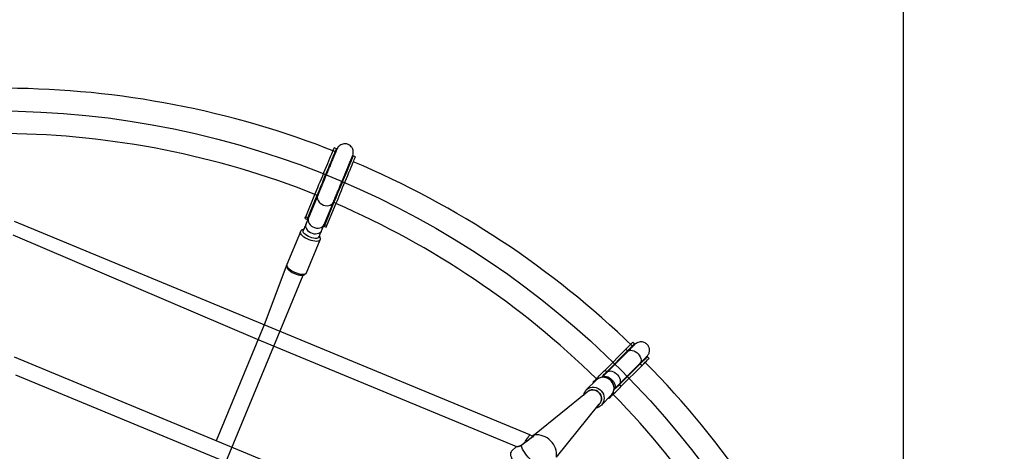
# Model space of a CAD drawing. Units: millimetres. Extents: x 52 to 711, y 66 to 576.
# Drawn here: x 289 to 381, y 352 to 392 of the extents above; entities that cross this region are included whole.
import ezdxf

# ---------------------------------------------------------------- set-up
doc = ezdxf.new("R2010")
doc.units = ezdxf.units.MM
doc.header["$PDSIZE"] = -1
doc.dimstyles.new('ISO-25', dxfattribs={"dimtxt": 2.5, "dimasz": 2.5, "dimexe": 1.25, "dimexo": 0.625, "dimtad": 1, "dimtxsty": 'Standard', "dimcen": 2.5, "dimadec": 0, "dimazin": 0, "dimtfac": 1, "dimtmove": 0, "dimatfit": 3, "dimfxl": 1, "dimarcsym": 0})

# ---------------------------------------------------------------- blocks, each defined once
blk = doc.blocks.new('*D11')
at = {"color": 0, "lineweight": -2}
for p, q in [((51.826, 300.739), (51.826, 558.531)), ((52.156, 558.431), (521.495, 558.431)), ((521.495, 558.431), (52.156, 558.431)), ((521.825, 300.739), (521.825, 558.531))]:
    blk.add_line(p, q, dxfattribs=at)
at = {"color": 0}
for points in [[(52.156, 558.486), (52.156, 558.376), (51.826, 558.431)], [(521.495, 558.376), (521.495, 558.486), (521.825, 558.431)]]:
    blk.add_solid(points, dxfattribs=at)
at = {"layer": 'Defpoints', "color": 0}
for p in [(521.825, 558.431), (51.826, 300.639), (521.825, 300.639)]:
    blk.add_point(p, dxfattribs=at)
at = {"color": 0, "insert": (286.825, 566.083), "char_height": 15, "attachment_point": 5}
blk.add_mtext('470', dxfattribs=at)
blk = doc.blocks.new('*D12')
at = {"color": 0, "lineweight": -2}
for p, q in [((201.784, 337.023), (201.784, 447.931)), ((202.114, 447.831), (371.536, 447.831)), ((371.536, 447.831), (202.114, 447.831)), ((371.866, 336.801), (371.866, 447.931))]:
    blk.add_line(p, q, dxfattribs=at)
at = {"color": 0}
for points in [[(202.114, 447.886), (202.114, 447.776), (201.784, 447.831)], [(371.536, 447.776), (371.536, 447.886), (371.866, 447.831)]]:
    blk.add_solid(points, dxfattribs=at)
at = {"layer": 'Defpoints', "color": 0}
for p in [(371.866, 447.831), (201.784, 336.923), (371.866, 336.701)]:
    blk.add_point(p, dxfattribs=at)
at = {"color": 0, "insert": (286.825, 455.484), "char_height": 15, "attachment_point": 5}
blk.add_mtext('170', dxfattribs=at)

msp = doc.modelspace()

# ---------------------------------------------------------------- linework, layer by layer
at = {"color": 0, "linetype": 'Continuous', "lineweight": 25}
for p, q in [((318.763, 379.965, -0.043), (318.555, 380.051, -0.043)), ((320.541, 379.228, -0.043), (320.334, 379.314, -0.043)), ((315.884, 373.602, -0.043), (316.753, 375.701, -0.043)), ((316.092, 373.516, -0.043), (316.961, 375.615, -0.043)), ((317.008, 375.596, -0.043), (316.138, 373.497, -0.043)), ((316.753, 375.701, -0.043), (316.961, 375.615, -0.043)), ((317.616, 372.884, -0.043), (318.486, 374.984, -0.043)), ((318.532, 374.965, -0.043), (317.662, 372.865, -0.043)), ((317.87, 372.779, -0.043), (318.74, 374.878, -0.043)), ((318.532, 374.965, -0.043), (318.74, 374.878, -0.043)), ((315.884, 373.602, -0.043), (316.092, 373.516, -0.043)), ((336.865, 353.181, -0.043), (288.595, 373.176, -0.043)), ((315.824, 373.457, -0.043), (316.048, 373.364, -0.043)), ((316.138, 373.497, -0.043), (315.918, 372.965, -0.043)), ((317.396, 372.352, -0.043), (317.616, 372.884, -0.043)), ((317.588, 372.726, -0.043), (317.81, 372.635, -0.043)), ((317.662, 372.865, -0.043), (317.87, 372.779, -0.043)), ((315.387, 372.207, -0.043), (314.115, 369.135, -0.043)), ((315.963, 368.37, -0.043), (317.235, 371.442, -0.043)), ((314.115, 369.135, -0.043), (311.991, 363.485, -0.043)), ((312.902, 361.503, -0.043), (315.656, 368.152, -0.043)), ((311.991, 363.485, -0.043), (307.492, 352.625, -0.043)), ((346.026, 361.042, -0.043), (346.688, 361.704, -0.043)), ((346.688, 361.704, -0.043), (346.529, 361.863, -0.043)), ((308.405, 350.647, -0.043), (312.902, 361.503, -0.043)), ((343.922, 359.256, -0.043), (345.867, 361.201, -0.043)), ((344.081, 359.097, -0.043), (346.026, 361.042, -0.043)), ((346.062, 361.007, -0.043), (344.116, 359.061, -0.043)), ((345.867, 361.201, -0.043), (346.026, 361.042, -0.043)), ((345.248, 357.93, -0.043), (347.193, 359.875, -0.043)), ((347.228, 359.84, -0.043), (345.283, 357.895, -0.043)), ((347.891, 360.502, -0.043), (347.228, 359.84, -0.043)), ((347.228, 359.84, -0.043), (347.387, 359.681, -0.043)), ((348.05, 360.343, -0.043), (347.891, 360.502, -0.043)), ((344.116, 359.061, -0.043), (343.623, 358.569, -0.043)), ((343.922, 359.256, -0.043), (344.081, 359.097, -0.043)), ((345.442, 357.736, -0.043), (347.387, 359.681, -0.043)), ((343.092, 358.32, -0.043), (342.167, 357.395, -0.043)), ((342.782, 358.116, -0.043), (342.796, 358.13, -0.043)), ((342.782, 358.116, -0.043), (342.835, 358.063, -0.043)), ((342.796, 358.13, -0.043), (343.111, 358.445, -0.043)), ((342.796, 358.13, -0.043), (342.835, 358.063, -0.043)), ((343.156, 358.378, -0.043), (343.092, 358.32, -0.043)), ((343.111, 358.445, -0.043), (343.161, 358.377, -0.043)), ((344.755, 357.437, -0.043), (345.248, 357.93, -0.043)), ((345.283, 357.895, -0.043), (345.442, 357.736, -0.043)), ((342.257, 357.202, -0.043), (337.308, 353.189, -0.043)), ((342.11, 357.327, -0.043), (342.167, 357.395, -0.043)), ((344.316, 356.61, -0.043), (344.631, 356.924, -0.043)), ((344.631, 356.924, -0.043), (344.631, 356.924, -0.043)), ((339.368, 351.115, -0.043), (343.388, 356.071, -0.043)), ((343.581, 355.981, -0.043), (344.506, 356.906, -0.043)), ((344.249, 356.649, -0.043), (344.302, 356.595, -0.043)), ((344.249, 356.649, -0.043), (344.316, 356.61, -0.043)), ((344.302, 356.595, -0.043), (344.316, 356.61, -0.043)), ((337.1, 353.084, -0.043), (336.865, 353.181, -0.043)), ((337.1, 353.084, -0.043), (336.865, 353.181, -0.043)), ((335.629, 352.089, -0.043), (335.152, 351.653, -0.043))]:
    msp.add_line(p, q, dxfattribs=at)
at = {"color": 0, "linetype": 'Continuous', "lineweight": 25, "elevation": -0.043, "flags": 128}
for points in [[(316.753, 375.701), (316.834, 375.896), (316.925, 376.115), (317.024, 376.354), (317.13, 376.611), (317.242, 376.882), (317.359, 377.162), (317.478, 377.449), (317.597, 377.738), (317.716, 378.025), (317.833, 378.306), (317.945, 378.578), (318.052, 378.835), (318.151, 379.076), (318.243, 379.296), (318.324, 379.493), (318.394, 379.663), (318.453, 379.804), (318.499, 379.915), (318.531, 379.994), (318.55, 380.039), (318.555, 380.051)], [(316.961, 375.615), (317.042, 375.81), (317.133, 376.029), (317.232, 376.268), (317.338, 376.525), (317.45, 376.796), (317.567, 377.076), (317.685, 377.363), (317.805, 377.652), (317.924, 377.939), (318.04, 378.22), (318.153, 378.492), (318.26, 378.749), (318.359, 378.99), (318.45, 379.21), (318.532, 379.407), (318.602, 379.577), (318.661, 379.718), (318.707, 379.829), (318.739, 379.908), (318.758, 379.953), (318.763, 379.965)], [(320.334, 379.314), (320.329, 379.302), (320.31, 379.257), (320.277, 379.178), (320.231, 379.068), (320.173, 378.926), (320.102, 378.756), (320.021, 378.559), (319.93, 378.339), (319.83, 378.099), (319.723, 377.841), (319.611, 377.57), (319.495, 377.289), (319.376, 377.002), (319.256, 376.713), (319.137, 376.426), (319.021, 376.145), (318.909, 375.874), (318.802, 375.618), (318.703, 375.378), (318.613, 375.16), (318.532, 374.965)], [(318.699, 379.682), (318.713, 379.794), (318.763, 379.965)], [(318.74, 374.878), (318.821, 375.073), (318.911, 375.292), (319.01, 375.532), (319.117, 375.788), (319.229, 376.059), (319.345, 376.34), (319.464, 376.626), (319.584, 376.915), (319.702, 377.202), (319.819, 377.484), (319.931, 377.755), (320.038, 378.013), (320.138, 378.253), (320.229, 378.473), (320.31, 378.67), (320.381, 378.84), (320.439, 378.981), (320.485, 379.092), (320.518, 379.171), (320.537, 379.216), (320.541, 379.228)], [(320.334, 379.314), (320.249, 379.158), (320.286, 379.331)], [(316.961, 375.615), (317.031, 375.735), (317.008, 375.596)], [(317.008, 375.596), (316.986, 375.532), (316.97, 375.397), (316.991, 375.256), (317.047, 375.117), (317.135, 374.987), (317.252, 374.87), (317.392, 374.773), (317.549, 374.7), (317.715, 374.655), (317.883, 374.639), (318.044, 374.654), (318.191, 374.699), (318.318, 374.771), (318.417, 374.867), (318.486, 374.984), (318.486, 374.984)], [(318.486, 374.984), (318.567, 375.098), (318.532, 374.965)], [(315.824, 373.457), (315.83, 373.471), (315.85, 373.52), (315.884, 373.602)], [(315.918, 372.965), (315.872, 372.854), (315.825, 372.74), (315.778, 372.628), (315.732, 372.517), (315.687, 372.408), (315.643, 372.301)], [(315.918, 372.965), (315.889, 372.87), (315.882, 372.735), (315.909, 372.597), (315.971, 372.461), (316.063, 372.335), (316.182, 372.223), (316.323, 372.131), (316.478, 372.062), (316.642, 372.021), (316.807, 372.008), (316.964, 372.025), (317.108, 372.07), (317.231, 372.143), (317.329, 372.238), (317.396, 372.352)], [(316.138, 373.497), (316.106, 373.379), (316.104, 373.244), (316.137, 373.107), (316.203, 372.973), (316.299, 372.849), (316.421, 372.741), (316.563, 372.652), (316.719, 372.587), (316.882, 372.55), (317.045, 372.54), (317.2, 372.56), (317.341, 372.608), (317.461, 372.682), (317.556, 372.778), (317.616, 372.884)], [(317.81, 372.635), (317.816, 372.648), (317.836, 372.697), (317.87, 372.779)], [(288.456, 371.926), (311.355, 362.144), (335.629, 352.089)], [(317.235, 371.442), (317.191, 371.382), (317.114, 371.337), (317.009, 371.311), (316.879, 371.303), (316.728, 371.314), (316.562, 371.343), (316.386, 371.39), (316.209, 371.452), (316.034, 371.528), (315.87, 371.615), (315.722, 371.709), (315.595, 371.807), (315.494, 371.906), (315.423, 372.002), (315.383, 372.092), (315.378, 372.172), (315.387, 372.207)], [(317.121, 371.689), (317.078, 371.635), (317.003, 371.598), (316.899, 371.58), (316.771, 371.581), (316.624, 371.601), (316.467, 371.64), (316.305, 371.695), (316.146, 371.765), (315.999, 371.845), (315.87, 371.932), (315.765, 372.022), (315.688, 372.111), (315.644, 372.195), (315.634, 372.269), (315.643, 372.301)], [(317.121, 371.689), (317.165, 371.796), (317.21, 371.905), (317.256, 372.016), (317.303, 372.128), (317.35, 372.241), (317.396, 372.352)], [(314.115, 369.135), (314.105, 369.1), (314.111, 369.02), (314.15, 368.931), (314.222, 368.835), (314.323, 368.736), (314.45, 368.637), (314.598, 368.543), (314.762, 368.456), (314.936, 368.381), (315.114, 368.318), (315.289, 368.271), (315.455, 368.242), (315.606, 368.231), (315.737, 368.239), (315.842, 368.266), (315.918, 368.31), (315.963, 368.37)], [(345.867, 361.201), (346.027, 361.361), (346.168, 361.502), (346.288, 361.622), (346.385, 361.719), (346.458, 361.792), (346.506, 361.84), (346.528, 361.862), (346.529, 361.863)], [(346.522, 361.468), (346.577, 361.566), (346.688, 361.704)], [(346.026, 361.042), (345.959, 360.948), (346.062, 361.007)], [(346.062, 361.007), (346.105, 361.043), (346.208, 361.094), (346.331, 361.114), (346.468, 361.103), (346.613, 361.061), (346.758, 360.99), (346.897, 360.894), (347.023, 360.776), (347.131, 360.642), (347.216, 360.499), (347.272, 360.354), (347.299, 360.212), (347.294, 360.081), (347.258, 359.967), (347.193, 359.875)], [(327.868, 344.185), (308.408, 352.245), (288.596, 360.452)], [(347.193, 359.875), (347.134, 359.772), (347.228, 359.84)], [(347.387, 359.681), (347.547, 359.841), (347.688, 359.982), (347.808, 360.102), (347.905, 360.199), (347.978, 360.272), (348.026, 360.319), (348.048, 360.342), (348.05, 360.343)], [(347.891, 360.502), (347.752, 360.39), (347.852, 360.534)], [(288.697, 358.81), (307.788, 350.902), (327.032, 342.931)], [(343.111, 358.445), (343.139, 358.473), (343.194, 358.528), (343.272, 358.606), (343.368, 358.702), (343.478, 358.812), (343.595, 358.929), (343.712, 359.046), (343.823, 359.157), (343.922, 359.256)], [(344.116, 359.061), (344.198, 359.122), (344.308, 359.16), (344.433, 359.169), (344.57, 359.147), (344.712, 359.097), (344.853, 359.02), (344.986, 358.919), (345.105, 358.8), (345.206, 358.667), (345.283, 358.526), (345.334, 358.384), (345.355, 358.247), (345.346, 358.121), (345.308, 358.012), (345.248, 357.93)], [(344.506, 356.906), (344.618, 357.043), (344.7, 357.201), (344.75, 357.374), (344.765, 357.556), (344.746, 357.739), (344.692, 357.918), (344.606, 358.086), (344.491, 358.237), (344.351, 358.366), (344.19, 358.467), (344.016, 358.537), (343.834, 358.574), (343.651, 358.576), (343.473, 358.543), (343.306, 358.477), (343.158, 358.379), (343.156, 358.378)], [(343.623, 358.569), (343.688, 358.619), (343.795, 358.663), (343.919, 358.677), (344.056, 358.66), (344.199, 358.613), (344.341, 358.539), (344.476, 358.441), (344.599, 358.323), (344.702, 358.19), (344.783, 358.049), (344.837, 357.906), (344.861, 357.767), (344.855, 357.639), (344.819, 357.527), (344.755, 357.437), (344.755, 357.437)], [(342.167, 357.395), (342.233, 357.454), (342.381, 357.552), (342.547, 357.618), (342.725, 357.651), (342.909, 357.649), (343.091, 357.612), (343.265, 357.542), (343.425, 357.44), (343.566, 357.312), (343.681, 357.161), (343.767, 356.993), (343.821, 356.814), (343.84, 356.631), (343.825, 356.449), (343.775, 356.276), (343.693, 356.118), (343.581, 355.981), (343.581, 355.981)], [(343.388, 356.071), (343.488, 356.197), (343.557, 356.344), (343.592, 356.505), (343.59, 356.672), (343.553, 356.837), (343.482, 356.993), (343.379, 357.132), (343.251, 357.248), (343.103, 357.335), (342.941, 357.39), (342.774, 357.409), (342.61, 357.393), (342.455, 357.341), (342.317, 357.256), (342.257, 357.202)], [(342.257, 357.202), (342.35, 357.28), (342.492, 357.357), (342.65, 357.4), (342.816, 357.408), (342.982, 357.38), (343.141, 357.316), (343.285, 357.221), (343.408, 357.099), (343.503, 356.955), (343.566, 356.796), (343.594, 356.63), (343.586, 356.464), (343.543, 356.306), (343.466, 356.163), (343.388, 356.071)], [(344.631, 356.924), (344.659, 356.953), (344.714, 357.007), (344.792, 357.085), (344.888, 357.182), (344.998, 357.292), (345.115, 357.409), (345.233, 357.526), (345.344, 357.637), (345.442, 357.736)], [(335.152, 351.653), (335.122, 351.616), (335.08, 351.524), (335.066, 351.409), (335.078, 351.274), (335.118, 351.12), (335.183, 350.951), (335.273, 350.77), (335.387, 350.58)], [(338.386, 349.894), (338.225, 349.944), (338.051, 350.02), (337.865, 350.12), (337.673, 350.242), (337.477, 350.385), (337.281, 350.544), (337.089, 350.718), (336.904, 350.902), (336.73, 351.095), (336.571, 351.291), (336.429, 351.487), (336.306, 351.679), (336.206, 351.864), (336.13, 352.039), (336.08, 352.199)]]:
    msp.add_lwpolyline(points, dxfattribs=at)
at = {"color": 0, "lineweight": 18}
msp.add_circle((286.825, 300.639, -0.043), 234.999, dxfattribs=at)
at = {"color": 0, "linetype": 'Continuous'}
msp.add_circle((286.825, 300.639, -0.043), 82.88, dxfattribs=at)
at = {"color": 0, "linetype": 'Continuous', "lineweight": 25}
for centre, radius, start, end in [((287.455, 300.633, -0.043), 85, 68.43316, 89.69956), ((286.961, 300.637, -0.043), 80.76, 68.35229, 89.33379), ((287.405, 300.393, -0.043), 85, 45.93316, 67.19956), ((286.624, 300.726, -0.043), 80.76, 45.61839, 66.58206), ((315.912, 373.016, -0.043), 0.531, 64.80058, 70.20137), ((317.436, 372.385, -0.043), 0.531, 64.80029, 70.20167), ((287.266, 300.19, -0.043), 85, 23.43316, 44.69956), ((344.368, 359.349, -0.043), 0.382, 221.24295, 228.74739), ((345.535, 358.182, -0.043), 0.382, 221.25261, 228.75705), ((286.92, 300.542, -0.043), 80.76, 23.35228, 44.33379), ((337.482, 351.297, -0.043), 1.9, 354.38142, 95.26863), ((336.121, 352.201, -0.043), 0.0413, 127.77231, 181.95438)]:
    msp.add_arc(centre, radius, start, end, dxfattribs=at)
for points, knots in [([(320.286, 379.331, -0.043), (320.31, 379.413, -0.043), (320.37, 379.61, -0.043), (320.317, 379.917, -0.043), (320.178, 380.155, -0.043), (319.975, 380.332, -0.043), (319.76, 380.422, -0.043), (319.541, 380.446, -0.043), (319.35, 380.421, -0.043), (319.165, 380.347, -0.043), (319.005, 380.231, -0.043), (318.879, 380.088, -0.043), (318.827, 379.979, -0.043), (318.801, 379.926, -0.043)], [0, 0, 0, 0, 0.129041, 0.255538, 0.363446, 0.44636, 0.556253, 0.625001, 0.700042, 0.778181, 0.855986, 0.930546, 1, 1, 1, 1]), ([(318.801, 379.926, -0.043), (318.808, 379.944, -0.043), (318.812, 379.951, -0.043), (318.8, 379.923, -0.043), (318.774, 379.861, -0.043), (318.731, 379.757, -0.043), (318.671, 379.613, -0.043), (318.596, 379.431, -0.043), (318.506, 379.214, -0.043), (318.407, 378.975, -0.043), (318.304, 378.725, -0.043), (318.209, 378.496, -0.043), (318.083, 378.193, -0.043), (317.948, 377.866, -0.043), (317.802, 377.513, -0.043), (317.672, 377.201, -0.043), (317.52, 376.833, -0.043), (317.382, 376.5, -0.043), (317.266, 376.22, -0.043), (317.176, 376.002, -0.043), (317.087, 375.788, -0.043), (317.035, 375.661, -0.043), (317.008, 375.596, -0.043)], [0, 0, 0, 0, 0.00646, 0.060613, 0.111615, 0.159462, 0.218319, 0.271561, 0.319184, 0.380042, 0.428247, 0.467699, 0.507688, 0.59036, 0.633284, 0.683912, 0.745891, 0.819197, 0.860145, 0.903932, 0.950553, 1, 1, 1, 1]), ([(318.486, 374.984, -0.043), (318.513, 375.049, -0.043), (318.565, 375.176, -0.043), (318.654, 375.39, -0.043), (318.744, 375.608, -0.043), (318.86, 375.887, -0.043), (318.998, 376.221, -0.043), (319.15, 376.588, -0.043), (319.28, 376.901, -0.043), (319.426, 377.254, -0.043), (319.561, 377.581, -0.043), (319.687, 377.884, -0.043), (319.782, 378.113, -0.043), (319.886, 378.363, -0.043), (319.985, 378.602, -0.043), (320.074, 378.818, -0.043), (320.15, 379.001, -0.043), (320.209, 379.144, -0.043), (320.253, 379.249, -0.043), (320.278, 379.311, -0.043), (320.29, 379.339, -0.043), (320.287, 379.331, -0.043), (320.286, 379.331, -0.043)], [0, 0, 0, 0, 0.049447, 0.096068, 0.139855, 0.180803, 0.254109, 0.316089, 0.366716, 0.409639, 0.492312, 0.532301, 0.571753, 0.619958, 0.680816, 0.728439, 0.781681, 0.840538, 0.888385, 0.939387, 0.99354, 1, 1, 1, 1]), ([(316.048, 373.364, -0.043), (316.077, 373.371, -0.043), (316.041, 373.358, -0.043), (316.036, 373.372, -0.043), (316.053, 373.424, -0.043), (316.081, 373.489, -0.043), (316.092, 373.516, -0.043)], [0, 0, 0, 0, 0.126532, 0.434831, 0.771051, 1, 1, 1, 1]), ([(317.662, 372.865, -0.043), (317.646, 372.826, -0.043), (317.613, 372.746, -0.043), (317.594, 372.709, -0.043), (317.574, 372.747, -0.043), (317.588, 372.726, -0.043)], [0, 0, 0, 0, 0.363329, 0.726928, 1, 1, 1, 1]), ([(315.643, 372.301, -0.043), (315.675, 372.422, -0.043), (315.619, 372.413, -0.043), (315.539, 372.378, -0.043), (315.459, 372.318, -0.043), (315.406, 372.257, -0.043), (315.393, 372.214, -0.043), (315.389, 372.202, -0.043)], [0, 0, 0, 0, 0.140298, 0.419536, 0.668515, 0.904907, 1, 1, 1, 1]), ([(317.235, 371.442, -0.043), (317.244, 371.469, -0.043), (317.263, 371.527, -0.043), (317.259, 371.621, -0.043), (317.231, 371.716, -0.043), (317.201, 371.78, -0.043), (317.176, 371.812, -0.043), (317.121, 371.689, -0.043)], [0, 0, 0, 0, 0.211341, 0.451981, 0.698734, 0.97222, 1, 1, 1, 1]), ([(314.115, 369.135, -0.043), (314.11, 369.113, -0.043), (314.088, 369.061, -0.043), (314.089, 368.972, -0.043), (314.112, 368.877, -0.043), (314.159, 368.782, -0.043), (314.233, 368.683, -0.043), (314.336, 368.583, -0.043), (314.463, 368.487, -0.043), (314.606, 368.398, -0.043), (314.76, 368.319, -0.043), (314.921, 368.252, -0.043), (315.085, 368.198, -0.043), (315.247, 368.159, -0.043), (315.403, 368.137, -0.043), (315.553, 368.133, -0.043), (315.683, 368.15, -0.043), (315.792, 368.189, -0.043), (315.878, 368.245, -0.043), (315.934, 368.309, -0.043), (315.955, 368.354, -0.043), (315.963, 368.37, -0.043)], [0, 0, 0, 0, 0.031209, 0.075677, 0.120627, 0.16992, 0.226325, 0.288314, 0.349908, 0.410002, 0.469163, 0.52793, 0.586741, 0.645894, 0.705905, 0.767531, 0.831901, 0.885112, 0.931901, 0.975855, 1, 1, 1, 1]), ([(346.698, 361.643, -0.043), (346.72, 361.665, -0.043), (346.719, 361.665, -0.043), (346.682, 361.627, -0.043), (346.615, 361.56, -0.043), (346.517, 361.462, -0.043), (346.391, 361.336, -0.043), (346.24, 361.186, -0.043), (346.121, 361.066, -0.043), (346.062, 361.007, -0.043)], [0, 0, 0, 0, 0.10722, 0.256063, 0.404883, 0.55369, 0.702482, 0.851264, 1, 1, 1, 1]), ([(347.852, 360.534, -0.043), (347.898, 360.594, -0.043), (348.001, 360.716, -0.043), (348.072, 360.923, -0.043), (348.093, 361.077, -0.043), (348.084, 361.223, -0.043), (348.054, 361.35, -0.043), (348.008, 361.46, -0.043), (347.949, 361.562, -0.043), (347.865, 361.665, -0.043), (347.746, 361.767, -0.043), (347.59, 361.851, -0.043), (347.404, 361.9, -0.043), (347.203, 361.902, -0.043), (347.009, 361.854, -0.043), (346.835, 361.766, -0.043), (346.743, 361.683, -0.043), (346.698, 361.643, -0.043)], [0, 0, 0, 0, 0.135613, 0.201791, 0.264383, 0.321376, 0.371055, 0.412417, 0.451319, 0.499875, 0.558289, 0.62545, 0.699166, 0.77642, 0.853963, 0.929059, 1, 1, 1, 1]), ([(347.193, 359.875, -0.043), (347.253, 359.935, -0.043), (347.372, 360.054, -0.043), (347.522, 360.204, -0.043), (347.648, 360.33, -0.043), (347.746, 360.429, -0.043), (347.813, 360.496, -0.043), (347.851, 360.533, -0.043), (347.852, 360.534, -0.043), (347.852, 360.534, -0.043)], [0, 0, 0, 0, 0.148736, 0.297518, 0.44631, 0.595117, 0.743937, 0.89278, 1, 1, 1, 1]), ([(343.623, 358.569, -0.043), (343.706, 358.663, -0.043), (343.747, 358.744, -0.043), (343.859, 358.871, -0.043), (343.984, 359, -0.043), (344.053, 359.069, -0.043), (344.081, 359.097, -0.043)], [0, 0, 0, 0, 0.1265312, 0.434835, 0.7710449, 1, 1, 1, 1]), ([(344.506, 356.906, -0.043), (344.529, 356.93, -0.043), (344.59, 356.995, -0.043), (344.669, 357.119, -0.043), (344.735, 357.275, -0.043), (344.77, 357.442, -0.043), (344.776, 357.615, -0.043), (344.75, 357.788, -0.043), (344.695, 357.955, -0.043), (344.611, 358.112, -0.043), (344.502, 358.253, -0.043), (344.369, 358.375, -0.043), (344.219, 358.472, -0.043), (344.055, 358.541, -0.043), (343.882, 358.582, -0.043), (343.707, 358.591, -0.043), (343.534, 358.568, -0.043), (343.372, 358.514, -0.043), (343.245, 358.45, -0.043), (343.182, 358.395, -0.043), (343.161, 358.377, -0.043)], [0, 0, 0, 0, 0.034452, 0.09239, 0.150356, 0.208389, 0.266558, 0.324909, 0.383445, 0.442156, 0.501012, 0.55998, 0.619017, 0.67807, 0.737088, 0.796014, 0.854787, 0.913367, 0.971734, 1, 1, 1, 1]), ([(345.283, 357.895, -0.043), (345.237, 357.849, -0.043), (345.146, 357.758, -0.043), (344.989, 357.605, -0.043), (344.873, 357.536, -0.043), (344.755, 357.437, -0.043)], [0, 0, 0, 0, 0.363332, 0.726928, 1, 1, 1, 1]), ([(342.11, 357.327, -0.043), (342.093, 357.307, -0.043), (342.039, 357.246, -0.043), (341.976, 357.122, -0.043), (341.925, 356.983, -0.043), (341.915, 356.891, -0.043), (341.911, 356.856, -0.043)], [0, 0, 0, 0, 0.1488216, 0.4745641, 0.8003743, 1, 1, 1, 1]), ([(343.388, 356.071, -0.043), (343.094, 355.73, -0.043), (343.206, 355.749, -0.043), (343.362, 355.815, -0.043), (343.488, 355.894, -0.043), (343.555, 355.957, -0.043), (343.581, 355.981, -0.043)], [0, 0, 0, 0, 0.270662, 0.549216, 0.826768, 1, 1, 1, 1]), ([(337.308, 353.189, -0.043), (337.309, 353.188, -0.043), (337.337, 353.201, -0.043), (337.308, 353.162, -0.043), (337.211, 353.069, -0.043), (337.028, 352.915, -0.043), (336.789, 352.726, -0.043), (336.518, 352.52, -0.043), (336.271, 352.336, -0.043), (336.135, 352.239, -0.043), (336.08, 352.199, -0.043)], [0, 0, 0, 0, 0.007389, 0.155854, 0.302803, 0.449297, 0.596635, 0.74563, 0.896223, 1, 1, 1, 1]), ([(337.308, 353.189, -0.043), (337.238, 353.13, -0.043), (337.239, 353.132, -0.043), (337.232, 353.121, -0.043), (337.209, 353.098, -0.043), (337.162, 353.055, -0.043), (337.091, 352.993, -0.043), (336.997, 352.916, -0.043), (336.885, 352.826, -0.043), (336.76, 352.728, -0.043), (336.626, 352.625, -0.043), (336.487, 352.52, -0.043), (336.349, 352.417, -0.043), (336.216, 352.319, -0.043), (336.136, 352.262, -0.043), (336.096, 352.234, -0.043)], [0, 0, 0, 0, 0.003517, 0.048731, 0.111046, 0.18756, 0.273305, 0.361455, 0.451796, 0.542179, 0.633514, 0.725031, 0.816862, 0.909172, 1, 1, 1, 1]), ([(336.096, 352.235, -0.043), (336.398, 352.482, -0.043), (336.48, 352.604, -0.043), (336.606, 352.793, -0.043), (336.722, 352.967, -0.043), (336.811, 353.101, -0.043), (336.859, 353.171, -0.043), (336.863, 353.179, -0.043), (336.865, 353.181, -0.043)], [0, 0, 0, 0, 0.147996, 0.323356, 0.499755, 0.682844, 0.875807, 1, 1, 1, 1]), ([(337.308, 353.189, -0.043), (337.302, 353.188, -0.043), (337.284, 353.186, -0.043), (337.261, 353.176, -0.043), (337.22, 353.157, -0.043), (337.168, 353.127, -0.043), (337.119, 353.096, -0.043), (337.1, 353.084, -0.043)], [0, 0, 0, 0, 0.0583191, 0.2033392, 0.4616303, 0.7963884, 1, 1, 1, 1]), ([(336.08, 352.199, -0.043), (336.008, 352.158, -0.043), (335.863, 352.075, -0.043), (335.691, 352.05, -0.043), (335.652, 352.077, -0.043), (335.629, 352.089, -0.043)], [0, 0, 0, 0, 0.327347, 0.65889, 1, 1, 1, 1]), ([(336.096, 352.235, -0.043), (336.071, 352.218, -0.043), (336.011, 352.177, -0.043), (335.924, 352.136, -0.043), (335.844, 352.111, -0.043), (335.788, 352.101, -0.043), (335.759, 352.103, -0.043), (335.761, 352.103, -0.043), (335.761, 352.103, -0.043)], [0, 0, 0, 0, 0.1520413, 0.3559179, 0.5716576, 0.7653085, 0.9303405, 1, 1, 1, 1])]:
    msp.add_open_spline(points, degree=3, knots=knots, dxfattribs=at)

# ---------------------------------------------------------------- dimensions: what is measured, and where the dimension line sits
for base, p1, p2, picture, middle in [((521.825, 558.431), (51.826, 300.639, -0.043), (521.825, 300.639, -0.043), '*D11', (286.825, 566.083)), ((371.866, 447.831), (201.784, 336.923, -0.043), (371.866, 336.701, -0.043), '*D12', (286.825, 455.484))]:
    dim = msp.add_linear_dim(base=base, p1=p1, p2=p2, dimstyle='ISO-25', override={"dimtxt": 15, "dimasz": 0.3302, "dimexe": 0.1, "dimexo": 0.1, "dimgap": 0.1524, "dimtih": 1, "dimtoh": 1, "dimdec": 0, "dimlfac": 1, "dimzin": 1, "dimadec": 2, "dimtdec": 0, "dimtzin": 1})
    dim.commit()
    dim.dimension.update_dxf_attribs({"geometry": picture, "text_midpoint": middle})

doc.saveas('drawing.dxf')
